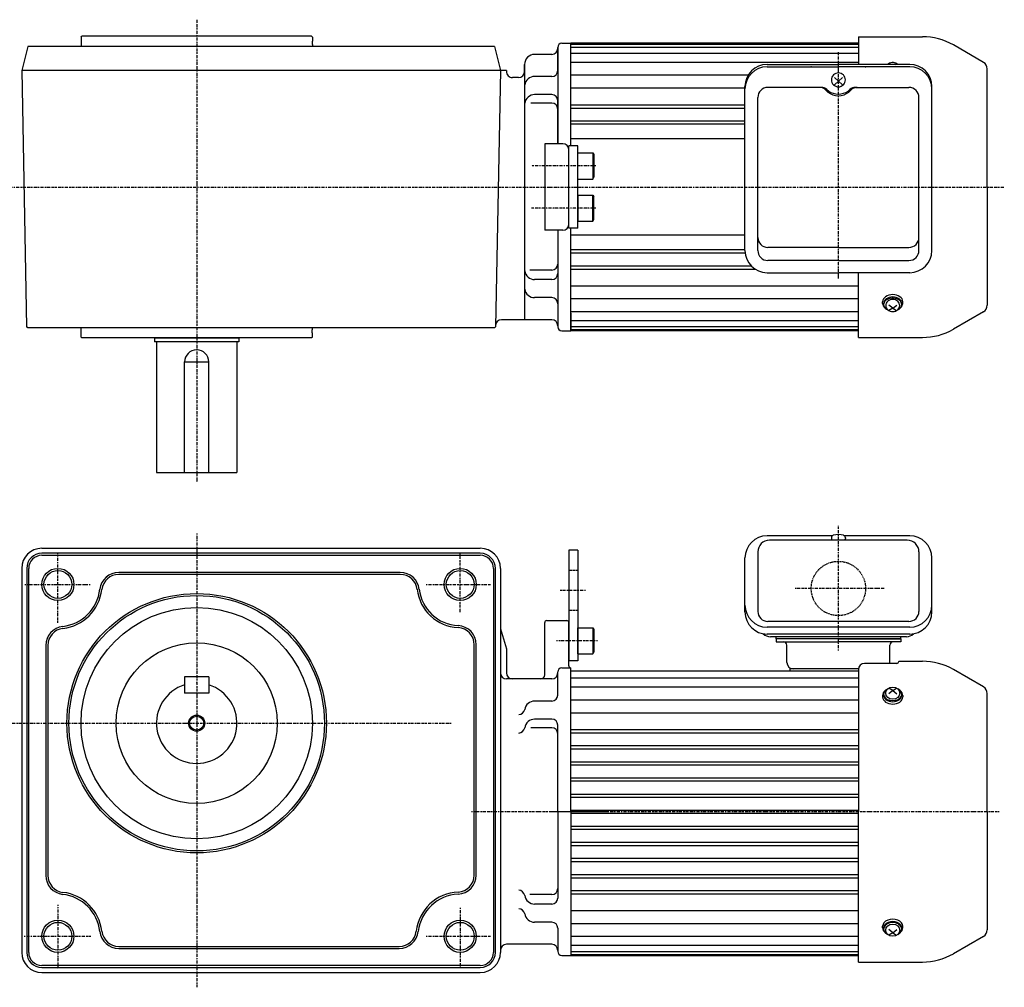
# Model space of a CAD drawing. Extents: x -646 to 477, y -207 to 308.
# Drawn here: x -271 to 219, y -174 to 308 of the extents above; entities that cross this region are included whole.
import ezdxf

# ---------------------------------------------------------------- set-up
doc = ezdxf.new("R2010")
doc.units = 0
doc.header["$MEASUREMENT"] = 0
doc.linetypes.add('CENTER', pattern=[1, 0.5, -0.25, 0, -0.25])
doc.linetypes.add('DASHED', pattern=[0.75, 0.5, -0.25])
doc.layers.get('0').update_dxf_attribs({"color": 102})

# ---------------------------------------------------------------- blocks, each defined once
blk = doc.blocks.new('B1')
at = {"linetype": 'Continuous', "lineweight": -3}
for p, q in [((-7.499999, 6.5), (-7.999999, 5.633876)), ((-7.999999, 5.633876), (-7.999999, -5.63407)), ((-7.499999, 6.5), (-7.499999, -6.5)), ((0, 6.5), (-7.499999, 6.5)), ((0, -6.5), (0, 6.5)), ((-7.499998, -6.499999), (-7.999999, -5.63407)), ((0, -6.5), (-7.499998, -6.5))]:
    blk.add_line(p, q, dxfattribs=at)
blk.add_point((0, 0), dxfattribs=at)
blk = doc.blocks.new('ZU_SYM_C__ZUOU_AC_BLOCK_ZU_SYM__USR_MELCAD_MD_SYM_SYM_SYM1_00001-1_00')
at = {"linetype": 'Continuous', "lineweight": -3}
for p, q in [((-7.499999, 6.5), (-7.999999, 5.633876)), ((-7.999999, 5.633876), (-7.999999, -5.63407)), ((-7.499999, 6.5), (-7.499999, -6.5)), ((0, 6.5), (-7.499999, 6.5)), ((0, -6.5), (0, 6.5)), ((-7.499998, -6.499999), (-7.999999, -5.63407)), ((0, -6.5), (-7.499998, -6.5))]:
    blk.add_line(p, q, dxfattribs=at)
blk.add_point((0, 0), dxfattribs=at)
blk = doc.blocks.new('ZU_SYM_C__ZUOU_AC_BLOCK_ZU_SYM__USR_MELCAD_MD_SYM_SYM_SYM1_-1_00')
at = {"linetype": 'Continuous', "lineweight": -3}
for p, q in [((-7.499999, 6.5), (-7.999999, 5.633876)), ((-7.999999, 5.633876), (-7.999999, -5.63407)), ((-7.499999, 6.5), (-7.499999, -6.5)), ((0, 6.5), (-7.499999, 6.5)), ((0, -6.5), (0, 6.5)), ((-7.499998, -6.499999), (-7.999999, -5.63407)), ((0, -6.5), (-7.499998, -6.5))]:
    blk.add_line(p, q, dxfattribs=at)
blk.add_point((0, 0), dxfattribs=at)

msp = doc.modelspace()

# ---------------------------------------------------------------- linework, layer by layer
at = {"linetype": 'CENTER', "lineweight": -3}
for p, q in [((-182.603131, 307.8067), (-182.603131, 77.876612)), ((136.396869, 179.044175), (136.396869, 291.697895)), ((15.81091, 235.043775), (-16.1987, 235.043775)), ((-276.800192, 224.543775), (218.872737, 224.543775)), ((15.82392, 214.043775), (-16.1987, 214.043775)), ((136.396869, -5.954348), (136.396869, 56.108065)), ((-182.603131, 52.198606), (-182.603131, -173.505409)), ((-251.603131, 7.770991), (-251.603131, 42.397132)), ((-51.603131, 13.181326), (-51.603131, 42.757821)), ((-267.987061, 26.879365), (-235.525054, 26.879365)), ((-68.526065, 26.879365), (-36.424747, 26.879365)), ((159.220501, 24.879365), (114.932783, 24.879365)), ((10.677892, 23.879365), (-2.123762, 23.879365)), ((16.605545, -1.120635), (-3.694177, -1.120635)), ((-278.777499, -42.120635), (-55.927416, -42.120635)), ((-45.933893, -86.120635), (21.197019, -86.120635)), ((-6.791299, -86.120635), (216.258757, -86.120635)), ((-251.603131, -132.537015), (-251.603131, -164.277644)), ((-51.603131, -133.979771), (-51.603131, -163.195577)), ((-268.34775, -148.120635), (-235.164366, -148.120635)), ((-68.526065, -148.120635), (-36.424747, -148.120635))]:
    msp.add_line(p, q, dxfattribs=at)
at = {"linetype": 'Continuous', "lineweight": -3}
for p, q in [((-240.103131, 299.143775), (-239.703131, 299.543775)), ((-240.103131, 299.143775), (-239.703131, 299.543775)), ((-240.103131, 299.143775), (-240.103131, 297.043775)), ((-240.103131, 299.143775), (-240.103131, 297.043775)), ((-125.503131, 299.543775), (-239.703131, 299.543775)), ((-125.503131, 299.543775), (-239.703131, 299.543775)), ((-125.103131, 299.143775), (-125.503131, 299.543775)), ((-125.103131, 299.143775), (-125.503131, 299.543775)), ((-125.103131, 299.143775), (-125.103131, 297.043775)), ((-125.103131, 299.143775), (-125.103131, 297.043775)), ((146.396869, 299.343775), (178.144034, 299.343775)), ((146.396869, 299.343775), (146.396869, 285.549887)), ((-266.612915, 294.543775), (-269.603131, 282.543775)), ((-240.103131, 294.543775), (-266.612915, 294.543775)), ((-240.103131, 294.543775), (-266.612915, 294.543775)), ((-34.593447, 294.543775), (-250.265709, 294.543775)), ((-239.953131, 297.043775), (-240.103131, 297.043775)), ((-239.953131, 297.043775), (-240.103131, 297.043775)), ((-239.953131, 295.543775), (-240.103131, 295.543775)), ((-240.103131, 295.543775), (-240.103131, 294.543775)), ((-239.953131, 295.543775), (-240.103131, 295.543775)), ((-240.103131, 295.543775), (-240.103131, 294.543775)), ((-239.953131, 297.043775), (-239.953131, 295.543775)), ((-239.953131, 297.043775), (-239.953131, 295.543775)), ((-125.253131, 297.043775), (-125.253131, 295.543775)), ((-125.253131, 297.043775), (-125.103131, 297.043775)), ((-125.253131, 297.043775), (-125.253131, 295.543775)), ((-125.253131, 297.043775), (-125.103131, 297.043775)), ((-125.253131, 295.543775), (-125.103131, 295.543775)), ((-125.253131, 295.543775), (-125.103131, 295.543775)), ((-125.103131, 295.543775), (-125.103131, 294.543775)), ((-125.103131, 295.543775), (-125.103131, 294.543775)), ((-34.593447, 294.543775), (-31.603231, 282.543775)), ((-3.103131, 282.543775), (-3.103131, 294.043775)), ((-3.102767, 294.043775), (-3.102767, 246.043775)), ((-3.102767, 293.543775), (-3.102767, 294.043775)), ((-1.102767, 296.043775), (3.397233, 296.043775)), ((146.396869, 296.043775), (3.396869, 296.043775)), ((3.396869, 245.043775), (3.396869, 296.043775)), ((146.396869, 295.543775), (3.396869, 295.543775)), ((146.396869, 294.043775), (3.396869, 294.043775)), ((208.496869, 286.584334), (193.544034, 295.217357)), ((-6.102767, 290.543775), (-14.602767, 290.543775)), ((146.396869, 291.043775), (3.396869, 291.043775)), ((-19.602767, 285.543775), (-19.602767, 158.543775)), ((-19.602767, 282.043775), (-19.602767, 285.543775)), ((146.396869, 286.543775), (3.396869, 286.543775)), ((100.946869, 285.549887), (136.396869, 285.549887)), ((100.946869, 284.329677), (136.396869, 284.329677)), ((171.846869, 285.549887), (136.396869, 285.549887)), ((171.846869, 284.329677), (136.396869, 284.329677)), ((161.321035, 285.911882), (160.846717, 285.549887)), ((161.863473, 286.194313), (161.321035, 285.911882)), ((162.184822, 285.549887), (161.467664, 285.999935)), ((162.45623, 286.387913), (161.863473, 286.194313)), ((163.079855, 286.486327), (162.45623, 286.387913)), ((163.713883, 286.486327), (163.079855, 286.486327)), ((164.337508, 286.387913), (163.713883, 286.486327)), ((164.930265, 286.194313), (164.337508, 286.387913)), ((164.608916, 285.549887), (165.326074, 285.999935)), ((165.472703, 285.911882), (164.930265, 286.194313)), ((165.947021, 285.549887), (165.472703, 285.911882)), ((-269.603131, 282.543775), (-267.122507, 155.043587)), ((-28.580087, 282.543775), (-269.603131, 282.543775)), ((-31.603595, 282.543775), (-34.103595, 155.024226)), ((-28.612921, 282.543775), (-28.621484, 282.101904)), ((-22.602767, 279.043775), (-25.622047, 279.043775)), ((-6.103131, 279.543775), (-14.603131, 279.543775)), ((91.467044, 280.129575), (3.396869, 280.129575)), ((133.163291, 279.183563), (132.964121, 278.535859)), ((133.486725, 279.780491), (133.163291, 279.183563)), ((133.921995, 280.303702), (133.486725, 279.780491)), ((134.452373, 280.733091), (133.921995, 280.303702)), ((135.057477, 281.052155), (134.452373, 280.733091)), ((135.714053, 281.248634), (135.057477, 281.052155)), ((136.396869, 281.314977), (135.714053, 281.248634)), ((137.079685, 281.248634), (136.396869, 281.314977)), ((137.736261, 281.052155), (137.079685, 281.248634)), ((138.341365, 280.733091), (137.736261, 281.052155)), ((138.871743, 280.303702), (138.341365, 280.733091)), ((139.307013, 279.780491), (138.871743, 280.303702)), ((139.630447, 279.183563), (139.307013, 279.780491)), ((139.829618, 278.535859), (139.630447, 279.183563)), ((210.396869, 224.543775), (210.396869, 283.293438)), ((89.946869, 192.947167), (89.946869, 274.549887)), ((127.909395, 274.11973), (101.346869, 274.11973)), ((132.964121, 278.535859), (132.896869, 277.86227)), ((132.896869, 277.86227), (132.964121, 277.18868)), ((132.964121, 277.18868), (133.163291, 276.540976)), ((133.163291, 276.540976), (133.486725, 275.944048)), ((133.486725, 275.944048), (133.921995, 275.420837)), ((133.921995, 275.420837), (134.452373, 274.991448)), ((134.396869, 278.978673), (138.396869, 275.324492)), ((138.396869, 278.978673), (134.396869, 275.324492)), ((134.452373, 274.991448), (135.057477, 274.672384)), ((135.057477, 274.672384), (135.714053, 274.475905)), ((135.714053, 274.475905), (136.396869, 274.409562)), ((136.396869, 274.409562), (137.079685, 274.475905)), ((137.079685, 274.475905), (137.736261, 274.672384)), ((137.736261, 274.672384), (138.341365, 274.991448)), ((138.341365, 274.991448), (138.871743, 275.420837)), ((138.871743, 275.420837), (139.307013, 275.944048)), ((139.307013, 275.944048), (139.630447, 276.540976)), ((139.630447, 276.540976), (139.829618, 277.18868)), ((139.896869, 277.86227), (139.829618, 278.535859)), ((139.829618, 277.18868), (139.896869, 277.86227)), ((144.884343, 274.11973), (171.446869, 274.11973)), ((182.846869, 192.947167), (182.846869, 274.549887)), ((-6.103131, 270.530928), (-14.603131, 270.530928)), ((89.946869, 273.765613), (3.396869, 273.765613)), ((130.147302, 272.753355), (131.138271, 271.808226)), ((130.652749, 273.030745), (131.614449, 272.258866)), ((131.138271, 271.808226), (132.297874, 271.039718)), ((131.614449, 272.258866), (132.698607, 271.637004)), ((132.297874, 271.039718), (133.588923, 270.472473)), ((132.698607, 271.637004), (133.877462, 271.181081)), ((133.588923, 270.472473), (134.970018, 270.124683)), ((133.877462, 271.181081), (135.120829, 270.902772)), ((134.970018, 270.124683), (136.396869, 270.0075)), ((135.120829, 270.902772), (136.396869, 270.809204)), ((136.396869, 270.809204), (137.67291, 270.902772)), ((136.396869, 270.0075), (137.82372, 270.124683)), ((137.67291, 270.902772), (138.916276, 271.181081)), ((137.82372, 270.124683), (139.204815, 270.472473)), ((138.916276, 271.181081), (140.095131, 271.637004)), ((139.204815, 270.472473), (140.495865, 271.039718)), ((140.095131, 271.637004), (141.179289, 272.258866)), ((140.495865, 271.039718), (141.655467, 271.808226)), ((141.179289, 272.258866), (142.14099, 273.030745)), ((141.655467, 271.808226), (142.646436, 272.753355)), ((-6.103131, 266.291561), (-16.508781, 266.291561)), ((-3.103131, 246.043775), (-3.103131, 267.530928)), ((3.396869, 265.393044), (89.946869, 265.393044)), ((96.346869, 193.041986), (96.346869, 269.11973)), ((176.446869, 193.041986), (176.446869, 269.11973)), ((3.396869, 263.744417), (89.946869, 263.744417)), ((90.017685, 257.386547), (3.396869, 257.386547)), ((89.946869, 255.753819), (3.396869, 255.753819)), ((-9.603131, 246.043775), (-9.603131, 203.043775)), ((-0.603131, 246.043775), (-9.603131, 246.043775)), ((6.896869, 245.043775), (2.396869, 245.043775)), ((2.396869, 204.043775), (2.396869, 245.043775)), ((89.946869, 248.543775), (3.396869, 248.543775)), ((6.896869, 204.043775), (6.896869, 245.043775)), ((210.396869, 224.543775), (210.396869, 165.794113)), ((-0.603131, 203.043775), (-9.603131, 203.043775)), ((-3.103131, 203.043775), (-3.103131, 181.556622)), ((-3.102767, 203.043775), (-3.102767, 155.543775)), ((6.896869, 204.043775), (2.396869, 204.043775)), ((3.396869, 153.043775), (3.396869, 204.043775)), ((89.946869, 200.543775), (3.396869, 200.543775)), ((89.946869, 193.333731), (3.396869, 193.333731)), ((90.017685, 191.701003), (3.396869, 191.701003)), ((136.396869, 194.543775), (101.346869, 194.543775)), ((136.396869, 194.543775), (171.446869, 194.543775)), ((136.396869, 188.041986), (101.346869, 188.041986)), ((136.396869, 188.041986), (171.446869, 188.041986)), ((-6.103131, 183.277745), (-17.035853, 183.277745)), ((3.396869, 185.343133), (92.998369, 185.343133)), ((3.396869, 183.694506), (94.998066, 183.694506)), ((100.946869, 181.947167), (136.396869, 181.947167)), ((171.846869, 181.947167), (136.396869, 181.947167)), ((146.396869, 149.743775), (146.396869, 181.947167)), ((-6.103131, 178.556622), (-14.603131, 178.556622)), ((146.396869, 175.321937), (3.396869, 175.321937)), ((-6.103131, 169.543775), (-14.603131, 169.543775)), ((-3.103131, 166.543775), (-3.103131, 155.043775)), ((146.396869, 168.957976), (3.396869, 168.957976)), ((158.492943, 168.208792), (158.396869, 167.519044)), ((158.396869, 166.70244), (158.396869, 167.519044)), ((158.396869, 166.70244), (158.482021, 166.052724)), ((158.777471, 168.872034), (158.492943, 168.208792)), ((159.239521, 169.483281), (158.777471, 168.872034)), ((158.983335, 167.323214), (158.896869, 166.70244)), ((158.896869, 166.136755), (158.896869, 166.70244)), ((158.94881, 166.61882), (158.899962, 166.018801)), ((159.156346, 167.20164), (158.94881, 166.61882)), ((159.239411, 167.920132), (158.983335, 167.323214)), ((159.515164, 167.74647), (159.156346, 167.20164)), ((159.655256, 168.470254), (159.239411, 167.920132)), ((159.861335, 170.019044), (159.239521, 169.483281)), ((160.012464, 168.233873), (159.515164, 167.74647)), ((160.214889, 168.95244), (159.655256, 168.470254)), ((160.619018, 170.458733), (159.861335, 170.019044)), ((160.163291, 166.752647), (159.964121, 166.18773)), ((160.630505, 168.646459), (160.012464, 168.233873)), ((160.486725, 167.273276), (160.163291, 166.752647)), ((160.896803, 169.34816), (160.214889, 168.95244)), ((160.921995, 167.729612), (160.486725, 167.273276)), ((161.483452, 170.785451), (160.619018, 170.458733)), ((161.347238, 168.969511), (160.630505, 168.646459)), ((161.674794, 169.642207), (160.896803, 169.34816)), ((161.452373, 168.104118), (160.921995, 167.729612)), ((162.137092, 169.191502), (161.347238, 168.969511)), ((162.057477, 168.3824), (161.452373, 168.104118)), ((162.421418, 170.986643), (161.483452, 170.785451)), ((162.518963, 169.82328), (161.674794, 169.642207)), ((162.714053, 168.553766), (162.057477, 168.3824)), ((162.97189, 169.304514), (162.137092, 169.191502)), ((163.396869, 171.054577), (162.421418, 170.986643)), ((163.396869, 169.884421), (162.518963, 169.82328)), ((163.396869, 168.611629), (162.714053, 168.553766)), ((163.821849, 169.304514), (162.97189, 169.304514)), ((164.372321, 170.986643), (163.396869, 171.054577)), ((164.274776, 169.82328), (163.396869, 169.884421)), ((164.079685, 168.553766), (163.396869, 168.611629)), ((164.656646, 169.191502), (163.821849, 169.304514)), ((164.736261, 168.3824), (164.079685, 168.553766)), ((165.118945, 169.642207), (164.274776, 169.82328)), ((165.310286, 170.785451), (164.372321, 170.986643)), ((165.4465, 168.969511), (164.656646, 169.191502)), ((165.341365, 168.104118), (164.736261, 168.3824)), ((165.896935, 169.34816), (165.118945, 169.642207)), ((166.17472, 170.458733), (165.310286, 170.785451)), ((165.871743, 167.729612), (165.341365, 168.104118)), ((166.163233, 168.646459), (165.4465, 168.969511)), ((166.307013, 167.273276), (165.871743, 167.729612)), ((166.57885, 168.95244), (165.896935, 169.34816)), ((166.781274, 168.233873), (166.163233, 168.646459)), ((166.932403, 170.019044), (166.17472, 170.458733)), ((166.630447, 166.752647), (166.307013, 167.273276)), ((167.138482, 168.470254), (166.57885, 168.95244)), ((166.829618, 166.18773), (166.630447, 166.752647)), ((167.278574, 167.74647), (166.781274, 168.233873)), ((167.554217, 169.483281), (166.932403, 170.019044)), ((167.554327, 167.920132), (167.138482, 168.470254)), ((167.637393, 167.20164), (167.278574, 167.74647)), ((168.016267, 168.872034), (167.554217, 169.483281)), ((167.810403, 167.323214), (167.554327, 167.920132)), ((167.844928, 166.61882), (167.637393, 167.20164)), ((167.896869, 166.70244), (167.810403, 167.323214)), ((167.893776, 166.018801), (167.844928, 166.61882)), ((167.896869, 166.136755), (167.896869, 166.70244)), ((168.300796, 168.208792), (168.016267, 168.872034)), ((168.396869, 167.519044), (168.300796, 168.208792)), ((168.311718, 166.052724), (168.396869, 166.70244)), ((168.396869, 166.70244), (168.396869, 167.519044)), ((146.396869, 162.543775), (3.396869, 162.543775)), ((3.397233, 161.793775), (3.397233, 153.043775)), ((158.482021, 166.052724), (158.734574, 165.425137)), ((158.734574, 165.425137), (159.145929, 164.841056)), ((158.899962, 166.018801), (159.011543, 165.422991)), ((159.011543, 165.422991), (159.279574, 164.852645)), ((159.145929, 164.841056), (159.702072, 164.320374)), ((159.279574, 164.852645), (159.694491, 164.32811)), ((159.694491, 164.32811), (160.241492, 163.868099)), ((159.964121, 166.18773), (159.896869, 165.600237)), ((159.896869, 165.600237), (159.964121, 165.012743)), ((159.964121, 165.012743), (160.163291, 164.447827)), ((160.163291, 164.447827), (160.486725, 163.927197)), ((160.241492, 163.868099), (160.901064, 163.489024)), ((160.486725, 163.927197), (160.921995, 163.470861)), ((160.921995, 163.470861), (161.452373, 163.096356)), ((163.396869, 164.298277), (161.396869, 165.871615)), ((161.452373, 163.096356), (162.057477, 162.818073)), ((163.396869, 164.298277), (161.467664, 163.087615)), ((162.057477, 162.818073), (162.714053, 162.646708)), ((162.714053, 162.646708), (163.396869, 162.588845)), ((163.396869, 164.298277), (165.396869, 165.871615)), ((163.396869, 164.298277), (165.326074, 163.087615)), ((163.396869, 162.588845), (164.079685, 162.646708)), ((164.079685, 162.646708), (164.736261, 162.818073)), ((164.736261, 162.818073), (165.341365, 163.096356)), ((165.341365, 163.096356), (165.871743, 163.470861)), ((165.871743, 163.470861), (166.307013, 163.927197)), ((165.892675, 163.489024), (166.552246, 163.868099)), ((166.307013, 163.927197), (166.630447, 164.447827)), ((166.552246, 163.868099), (167.099247, 164.32811)), ((166.630447, 164.447827), (166.829618, 165.012743)), ((166.896869, 165.600237), (166.829618, 166.18773)), ((166.829618, 165.012743), (166.896869, 165.600237)), ((167.091666, 164.320374), (167.64781, 164.841056)), ((167.099247, 164.32811), (167.514165, 164.852645)), ((167.514165, 164.852645), (167.782195, 165.422991)), ((167.64781, 164.841056), (168.059164, 165.425137)), ((167.782195, 165.422991), (167.893776, 166.018801)), ((168.059164, 165.425137), (168.311718, 166.052724)), ((208.496869, 162.503216), (193.544034, 153.870193)), ((-6.102767, 158.543775), (-31.073598, 158.543775)), ((146.396869, 158.043775), (3.396869, 158.043775)), ((-266.612915, 154.543775), (-267.122507, 155.043587)), ((-240.103131, 154.543775), (-266.612915, 154.543775)), ((-34.593447, 154.543775), (-250.265709, 154.543775)), ((-240.103131, 153.543775), (-240.103131, 154.543775)), ((-239.953131, 153.543775), (-240.103131, 153.543775)), ((-240.103131, 149.943775), (-240.103131, 152.043775)), ((-239.953131, 152.043775), (-240.103131, 152.043775)), ((-239.953131, 152.043775), (-239.953131, 153.543775)), ((-125.253131, 152.043775), (-125.253131, 153.543775)), ((-125.253131, 153.543775), (-125.103131, 153.543775)), ((-125.253131, 152.043775), (-125.103131, 152.043775)), ((-125.103131, 153.543775), (-125.103131, 154.543775)), ((-125.103131, 149.943775), (-125.103131, 152.043775)), ((-34.593447, 154.543775), (-34.083855, 155.043587)), ((-34.073035, 155.601904), (-34.083855, 155.043587)), ((-3.102767, 155.543775), (-3.102767, 155.043775)), ((-1.102767, 153.043775), (3.397233, 153.043775)), ((146.396869, 155.043775), (3.396869, 155.043775)), ((146.396869, 153.543775), (3.396869, 153.543775)), ((146.396869, 153.043775), (3.396869, 153.043775)), ((-240.103131, 149.943775), (-239.703131, 149.543775)), ((-125.503131, 149.543775), (-239.703131, 149.543775)), ((-203.603131, 149.543775), (-161.603131, 149.543775)), ((-203.603131, 149.543775), (-203.603131, 147.543775)), ((-161.603131, 147.543775), (-203.603131, 147.543775)), ((-202.603131, 147.543775), (-202.603131, 82.543775)), ((-162.603131, 147.543775), (-162.603131, 82.543775)), ((-161.603131, 149.543775), (-161.603131, 147.543775)), ((-125.103131, 149.943775), (-125.503131, 149.543775)), ((146.396869, 149.743775), (178.144034, 149.743775)), ((-188.603131, 137.543775), (-176.603131, 137.543775)), ((-188.603131, 82.543775), (-188.603131, 137.543775)), ((-176.603131, 82.543775), (-176.603131, 137.543775)), ((-202.603131, 82.543775), (-162.603131, 82.543775)), ((133.339613, 51.05319), (100.946869, 51.05319)), ((132.896869, 50.075893), (132.896869, 49.679365)), ((171.846869, 51.05319), (139.454125, 51.05319)), ((139.896869, 50.075893), (139.896869, 49.679365)), ((-259.603131, 44.879365), (-41.603131, 44.879365)), ((170.646869, 48.879365), (102.146869, 48.879365)), ((-41.603131, 42.379365), (-259.603131, 42.379365)), ((-259.603131, 41.379365), (-41.603131, 41.379365)), ((6.896869, 43.879365), (2.396869, 43.879365)), ((2.396869, 43.879365), (2.396869, -11.120635)), ((6.896869, 43.879365), (6.896869, -11.120635)), ((89.946869, 13.184801), (89.946869, 40.05319)), ((96.346869, 43.079365), (96.346869, 13.50343)), ((176.446869, 43.079365), (176.446869, 13.50343)), ((182.846869, 13.184801), (182.846869, 40.05319)), ((-269.603131, 34.879365), (-269.603131, -156.120635)), ((-267.103131, 34.879365), (-267.103131, -156.120635)), ((-266.103131, -156.120635), (-266.103131, 34.879365)), ((-35.103131, 34.879365), (-35.103131, -156.120635)), ((-34.103131, -156.120635), (-34.103131, 34.879365)), ((-31.603131, 34.879365), (-31.603131, -86.120635)), ((-81.397646, 32.879365), (-221.304616, 32.879365)), ((-81.397646, 31.879365), (-221.304616, 31.879365)), ((-9.603131, -18.120635), (-9.603131, 7.879365)), ((-8.603131, 8.879365), (1.396869, 8.879365)), ((2.396869, -13.620635), (2.396869, 7.879365)), ((171.846869, 5.656274), (100.946869, 5.656274)), ((171.446869, 8.50343), (101.346869, 8.50343)), ((-31.603131, 4.879365), (-28.603131, -5.120635)), ((171.846869, 2.184801), (100.946869, 2.184801)), ((170.196869, 0.879365), (102.596869, 0.879365)), ((105.396869, -0.120635), (105.396869, 0.879365)), ((167.396869, -0.120635), (167.396869, 0.879365)), ((-257.603131, -3.41915), (-257.603131, -117.82212)), ((-256.603131, -3.41915), (-256.603131, -117.82212)), ((-44.603131, -117.657543), (-44.603131, -3.083112)), ((-43.603131, -117.657543), (-43.603131, -3.083112)), ((105.396869, -0.120635), (105.396869, -1.720635)), ((136.396869, -0.120635), (105.396869, -0.120635)), ((167.396869, -0.120635), (105.396869, -0.120635)), ((105.396869, -1.720635), (136.396869, -1.720635)), ((110.796869, -11.920635), (110.796869, -3.320635)), ((136.396869, -0.120635), (167.396869, -0.120635)), ((167.396869, -1.720635), (136.396869, -1.720635)), ((161.996869, -11.920635), (161.996869, -3.320635)), ((167.396869, -0.120635), (167.396869, -1.720635)), ((-28.603131, -5.120635), (-28.603131, -17.120635)), ((-1.103131, -14.620635), (3.396869, -14.620635)), ((6.896869, -11.120635), (2.396869, -11.120635)), ((3.396869, -86.120635), (3.396869, -14.620635)), ((165.396869, -12.402837), (149.396869, -12.402837)), ((166.396869, -11.320635), (178.144034, -11.320635)), ((166.396869, -11.320635), (166.396869, -11.402837)), ((-176.603131, -19.120635), (-188.603131, -19.120635)), ((-188.603131, -19.120635), (-188.603131, -27.120635)), ((-176.603131, -19.120635), (-176.603131, -27.120635)), ((-3.103131, -28.120635), (-3.103131, -16.620635)), ((3.396869, -16.120635), (146.396869, -16.120635)), ((3.396869, -86.120635), (3.396869, -16.120635)), ((146.396869, -15.120635), (112.396869, -15.120635)), ((112.396869, -16.120635), (112.396869, -15.120635)), ((146.396869, -15.402837), (146.396869, -86.120635)), ((208.496869, -24.080076), (193.544034, -15.447053)), ((-6.103131, -20.120635), (-28.603131, -20.120635)), ((3.396869, -19.620635), (146.396869, -19.620635)), ((3.396869, -24.120635), (146.396869, -24.120635)), ((-176.603131, -27.120635), (-188.603131, -27.120635)), ((158.396869, -28.2793), (158.396869, -29.095904)), ((158.896869, -27.713615), (158.896869, -28.2793)), ((163.396869, -25.875137), (161.396869, -27.448475)), ((163.396869, -25.875137), (161.467664, -24.664475)), ((163.396869, -25.875137), (165.326074, -24.664475)), ((163.396869, -25.875137), (165.396869, -27.448475)), ((167.896869, -27.713615), (167.896869, -28.2793)), ((168.396869, -28.2793), (168.396869, -29.095904)), ((210.396869, -86.120635), (210.396869, -27.370972)), ((-6.103131, -31.120635), (-14.603131, -31.120635)), ((3.396869, -30.534836), (146.396869, -30.534836)), ((3.396869, -36.898797), (146.396869, -36.898797)), ((-6.103131, -40.133482), (-14.603131, -40.133482)), ((-3.103131, -86.120635), (-3.103131, -43.133482)), ((-6.103131, -44.372849), (-16.508781, -44.372849)), ((3.396869, -45.271366), (146.396869, -45.271366)), ((3.396869, -46.919993), (146.396869, -46.919993)), ((3.396869, -53.277863), (146.396869, -53.277863)), ((3.396869, -54.910591), (146.396869, -54.910591)), ((3.396869, -61.306127), (146.396869, -61.306127)), ((3.396869, -62.898379), (146.396869, -62.898379)), ((3.396869, -69.340634), (146.396869, -69.340634)), ((3.396869, -70.877471), (146.396869, -70.877471)), ((3.396869, -77.372479), (146.396869, -77.372479)), ((3.396869, -78.857637), (146.396869, -78.857637)), ((-31.603131, -86.120635), (-31.603131, -156.120635)), ((-3.103131, -86.120635), (-3.103131, -129.107788)), ((3.396869, -85.390839), (146.396869, -85.390839)), ((3.396869, -86.120635), (3.396869, -157.620635)), ((3.396869, -86.120635), (3.396869, -157.620635)), ((3.396869, -86.850431), (146.396869, -86.850431)), ((146.396869, -160.920635), (146.396869, -86.120635)), ((210.396869, -86.120635), (210.396869, -144.870298)), ((3.396869, -93.383633), (146.396869, -93.383633)), ((3.396869, -94.868791), (146.396869, -94.868791)), ((3.396869, -101.363799), (146.396869, -101.363799)), ((3.396869, -102.900636), (146.396869, -102.900636)), ((3.396869, -109.342891), (146.396869, -109.342891)), ((3.396869, -110.935143), (146.396869, -110.935143)), ((3.396869, -117.330679), (146.396869, -117.330679)), ((3.396869, -118.963407), (146.396869, -118.963407)), ((3.396869, -125.321277), (146.396869, -125.321277)), ((3.396869, -126.969904), (146.396869, -126.969904)), ((-6.103131, -127.386665), (-17.035853, -127.386665)), ((-6.103131, -132.107788), (-14.603131, -132.107788)), ((3.396869, -135.342473), (146.396869, -135.342473)), ((-6.103131, -141.120635), (-14.603131, -141.120635)), ((3.396869, -141.706434), (146.396869, -141.706434)), ((-3.103131, -144.120635), (-3.103131, -155.620635)), ((158.396869, -143.96197), (158.396869, -143.145366)), ((158.896869, -144.527655), (158.896869, -143.96197)), ((163.396869, -146.366133), (161.396869, -144.792795)), ((163.396869, -146.366133), (161.467664, -147.576795)), ((163.396869, -146.366133), (165.396869, -144.792795)), ((163.396869, -146.366133), (165.326074, -147.576795)), ((167.896869, -144.527655), (167.896869, -143.96197)), ((168.396869, -143.96197), (168.396869, -143.145366)), ((3.396869, -148.120635), (146.396869, -148.120635)), ((208.496869, -148.161194), (193.544034, -156.794217)), ((-221.304616, -153.120635), (-81.901646, -153.120635)), ((-221.304616, -154.120635), (-81.901646, -154.120635)), ((-6.103131, -152.120635), (-28.603131, -152.120635)), ((3.396869, -152.620635), (146.396869, -152.620635)), ((3.396869, -155.620635), (146.396869, -155.620635)), ((-1.103131, -157.620635), (3.396869, -157.620635)), ((3.396869, -157.120635), (146.396869, -157.120635)), ((3.396869, -157.620635), (146.396869, -157.620635)), ((146.396869, -160.920635), (178.144034, -160.920635)), ((-41.603131, -162.620635), (-259.603131, -162.620635)), ((-259.603131, -163.620635), (-41.603131, -163.620635)), ((-259.603131, -166.120635), (-41.603131, -166.120635))]:
    msp.add_line(p, q, dxfattribs=at)
at = {"linetype": 'DASHED', "lineweight": -3}
for p, q in [((6.896869, 33.879365), (2.396869, 33.879365)), ((6.896869, 13.879365), (2.396869, 13.879365))]:
    msp.add_line(p, q, dxfattribs=at)
at = {"linetype": 'Continuous', "lineweight": -3}
for centre, radius in [((-251.603131, 26.879365), 8), ((-51.603131, 26.879365), 8), ((-251.603131, 26.879365), 6.9175), ((-51.603131, 26.879365), 6.9175), ((-182.603131, -42.120635), 64.5), ((-182.603131, -42.120635), 63.5), ((-182.603131, -42.120635), 57.5), ((-182.603131, -42.120635), 40), ((-182.603131, -42.120635), 4), ((-182.603131, -42.120635), 3.5), ((-251.603131, -148.120635), 8), ((-251.603131, -148.120635), 6.9175), ((-51.603131, -148.120635), 8), ((-51.603131, -148.120635), 6.9175)]:
    msp.add_circle(centre, radius, dxfattribs=at)
at = {"linetype": 'DASHED', "lineweight": -3}
msp.add_circle((136.396869, 24.879365), 13.5, dxfattribs=at)
at = {"linetype": 'Continuous', "lineweight": -3}
for centre, radius, start, end in [((178.144034, 268.543775), 30.8, 60, 90), ((-1.102767, 294.043775), 2, 90, 180), ((-14.602767, 285.543775), 5, 90, 180), ((-6.102767, 293.543775), 3, 270, 0), ((100.946869, 274.549887), 11, 90, 180), ((100.946869, 273.329677), 11, 90, 180), ((171.846869, 274.549887), 11, 0, 90), ((171.846869, 273.329677), 11, 0, 90), ((206.596869, 283.293438), 3.8, 0, 60), ((-25.622047, 282.043775), 3, 178.889756, 270), ((-22.602767, 282.043775), 3, 270, 0), ((-14.603131, 274.543775), 5, 90, 170.385223), ((-6.103131, 282.543775), 3, 270, 0), ((101.346869, 269.11973), 5, 90, 180), ((127.136651, 270.11973), 4, 41.178434, 90), ((127.909395, 270.11973), 4, 46.698421, 90), ((144.884343, 270.11973), 4, 90, 133.301579), ((145.657087, 270.11973), 4, 90, 138.821566), ((171.446869, 269.11973), 5, 0, 90), ((-14.603131, 265.530928), 5, 90, 171.914005), ((-6.103131, 267.530928), 3, 0, 90), ((-6.103131, 263.291561), 3, 0, 90), ((-0.603131, 243.043775), 3, 0, 90), ((-0.603131, 206.043775), 3, 270, 0), ((101.346869, 199.543775), 5, 180, 270), ((171.446869, 199.543775), 5, 270, 0), ((100.946869, 192.947167), 11, 180, 270), ((101.346869, 193.041986), 5, 180, 270), ((171.446869, 193.041986), 5, 270, 0), ((171.846869, 192.947167), 11, 270, 0), ((-6.103131, 186.277745), 3, 270, 0), ((-14.603131, 183.556622), 5, 188.085995, 270), ((-6.103131, 181.556622), 3, 270, 0), ((-14.603131, 174.543775), 5, 189.614777, 270), ((-6.103131, 166.543775), 3, 0, 90), ((206.596869, 165.794113), 3.8, 300, 0), ((-31.073598, 155.543775), 3, 90, 178.889756), ((-6.102767, 155.543775), 3, 0, 90), ((-1.102767, 155.043775), 2, 180, 270), ((178.144034, 180.543775), 30.8, 270, 300), ((-182.603131, 137.543775), 6, 0, 180), ((100.946869, 40.05319), 11, 90, 180), ((134.196868, 50.075893), 1.299999, 106.601531, 180), ((134.396869, 49.679365), 1.5, 180, 212.230953), ((136.396869, 42.696868), 9, 73.398469, 106.601548), ((138.59687, 50.075893), 1.299999, 0, 73.398469), ((138.396869, 49.679365), 1.5, 327.769047, 0), ((171.846869, 40.05319), 11, 0, 90), ((-259.603131, 34.879365), 10, 90, 180), ((-41.603131, 34.879365), 10, 0, 90), ((102.146869, 43.079365), 5.8, 90, 180), ((170.646869, 43.079365), 5.8, 0, 90), ((-259.603131, 34.879365), 7.5, 90, 180), ((-259.603131, 34.879365), 6.5, 90, 180), ((-41.603131, 34.879365), 7.5, 0, 90), ((-41.603131, 34.879365), 6.5, 0, 90), ((-221.304616, 23.379365), 9.5, 90, 173.410558), ((-221.304616, 23.379365), 8.5, 90, 173.410558), ((-81.397646, 23.379365), 9.5, 6.181154, 90), ((-81.397646, 23.379365), 8.5, 6.181154, 90), ((-51.603131, 26.879365), 20.5, 186.440531, 267.134016), ((-251.603131, 26.879365), 21, 276.589442, 353.410558), ((-251.603131, 26.879365), 22, 276.589442, 353.410558), ((-51.603131, 26.879365), 21.5, 186.440531, 267.134016), ((100.946869, 16.656274), 11, 180, 270), ((171.846869, 16.656274), 11, 270, 0), ((100.946869, 13.184801), 11, 180, 270), ((101.346869, 13.50343), 5, 180, 270), ((171.446869, 13.50343), 5, 270, 0), ((171.846869, 13.184801), 11, 270, 0), ((-248.103131, -3.41915), 9.5, 96.589442, 180), ((-248.103131, -3.41915), 8.5, 96.589442, 180), ((-53.103131, -3.083112), 8.5, 0, 87.134016), ((-53.103131, -3.083112), 9.5, 0, 87.134016), ((-8.603131, 7.879365), 1, 90, 180), ((1.396869, 7.879365), 1, 0, 90), ((102.596869, 5.879365), 5, 224.925956, 270), ((170.196869, 5.879365), 5, 270, 315.074044), ((109.196869, -3.320635), 1.6, 0, 90), ((163.596869, -3.320635), 1.6, 90, 180), ((-1.103131, -16.620635), 2, 90, 180), ((3.396869, -13.620635), 1, 180, 270), ((113.996869, -11.920635), 3.2, 180, 270), ((149.396869, -15.402837), 3, 90, 180), ((158.796869, -11.920635), 3.2, 351.333191, 0), ((165.396869, -11.402837), 1, 270, 0), ((178.144034, -42.120635), 30.8, 60, 90), ((-28.603131, -17.120635), 3, 180, 270), ((-25.603131, -17.120635), 3, 180, 270), ((-11.603131, -18.120635), 2, 270, 360), ((-6.103131, -17.120635), 3, 270, 0), ((-182.603131, -42.120635), 20, 107.457603, 72.542397), ((206.596869, -27.370972), 3.8, 0, 60), ((-6.103131, -28.120635), 3, 270, 0), ((-14.603131, -36.120635), 5, 90, 170.385223), ((-22.490755, -34.784451), 3, 270, 350.385223), ((-14.603131, -45.133482), 5, 90, 171.914005), ((-6.103131, -43.133482), 3, 0, 90), ((-22.523596, -44.008208), 3, 270, 351.914005), ((-6.103131, -47.372849), 3, 0, 90), ((-248.103131, -117.82212), 9.5, 180, 263.410558), ((-248.103131, -117.82212), 8.5, 180, 263.410558), ((-53.103131, -117.657543), 8.5, 272.818962, 0), ((-53.103131, -117.657543), 9.5, 272.818962, 0), ((-251.603131, -148.120635), 22, 6.589442, 83.410558), ((-51.603131, -148.120635), 22, 92.818962, 173.410558), ((-51.603131, -148.120635), 21, 92.818962, 173.410558), ((-22.523596, -128.233062), 3, 8.085995, 90), ((-6.103131, -124.386665), 3, 270, 0), ((-251.603131, -148.120635), 21, 6.589442, 83.410558), ((-14.603131, -127.107788), 5, 188.085995, 270), ((-6.103131, -129.107788), 3, 270, 0), ((-22.490755, -137.456819), 3, 9.614777, 90), ((-14.603131, -136.120635), 5, 189.614777, 270), ((-6.103131, -144.120635), 3, 0, 90), ((-221.304616, -144.620635), 9.5, 186.589442, 270), ((-221.304616, -144.620635), 8.5, 186.589442, 270), ((-81.901646, -144.620635), 8.5, 270, 353.410558), ((-81.901646, -144.620635), 9.5, 270, 353.410558), ((206.596869, -144.870298), 3.8, 300, 0), ((-259.603131, -156.120635), 10, 180, 270), ((-259.603131, -156.120635), 7.5, 180, 270), ((-259.603131, -156.120635), 6.5, 180, 270), ((-41.603131, -156.120635), 7.5, 270, 0), ((-41.603131, -156.120635), 6.5, 270, 0), ((-41.603131, -156.120635), 10, 270, 0), ((-28.603131, -155.120635), 3, 90, 180), ((-6.103131, -155.120635), 3, 0, 90), ((-1.103131, -155.620635), 2, 180, 270), ((178.144034, -130.120635), 30.8, 270, 300)]:
    msp.add_arc(centre, radius, start, end, dxfattribs=at)
for centre in [(163.396869, -27.177097), (163.396869, -145.064173)]:
    msp.add_ellipse(centre, major_axis=(3.5, 0), ratio=0.860398, dxfattribs=at)
for centre, major_axis, start_param, end_param in [((163.396869, -28.2793), (5, 0), 2.4023208266, 3.1415926536), ((163.396869, -29.095904), (5, 0), 3.1415926536, 0), ((163.396869, -27.713615), (4.5, 0), 2.1587066623, 0.9828859912), ((163.396869, -28.2793), (4.5, 0), 3.1415926536, 0), ((163.396869, -28.2793), (5, 0), 0, 0.7392718269), ((163.396869, -143.145366), (5, 0), 0, 3.1415926536), ((163.396869, -144.527655), (4.5, 0), 5.3002993159, 4.1244786448), ((163.396869, -143.96197), (4.5, 0), 0, 3.1415926536), ((163.396869, -143.96197), (5, 0), 3.1415926536, 3.8808644805), ((163.396869, -143.96197), (5, 0), 5.5439134802, 0)]:
    msp.add_ellipse(centre, major_axis=major_axis, ratio=0.707107, start_param=start_param, end_param=end_param, dxfattribs=at)
at = {"linetype": 'CENTER', "lineweight": -3}
for p in [(122.896869, 284.329677), (149.896869, 284.329677)]:
    msp.add_point(p, dxfattribs=at)
at = {"linetype": 'DASHED', "lineweight": -3}
msp.add_point((-182.603131, -22.006938), dxfattribs=at)

# ---------------------------------------------------------------- block references
at = {"xscale": -1}
for name, p in [('ZU_SYM_C__ZUOU_AC_BLOCK_ZU_SYM__USR_MELCAD_MD_SYM_SYM_SYM1_-1_00', (6.896869, 235.043775)), ('B1', (6.896869, -1.120635))]:
    msp.add_blockref(name, p, dxfattribs=at)
at = {"rotation": 180}
msp.add_blockref('ZU_SYM_C__ZUOU_AC_BLOCK_ZU_SYM__USR_MELCAD_MD_SYM_SYM_SYM1_00001-1_00', (6.896869, 214.043775), dxfattribs=at)

doc.saveas('drawing.dxf')
